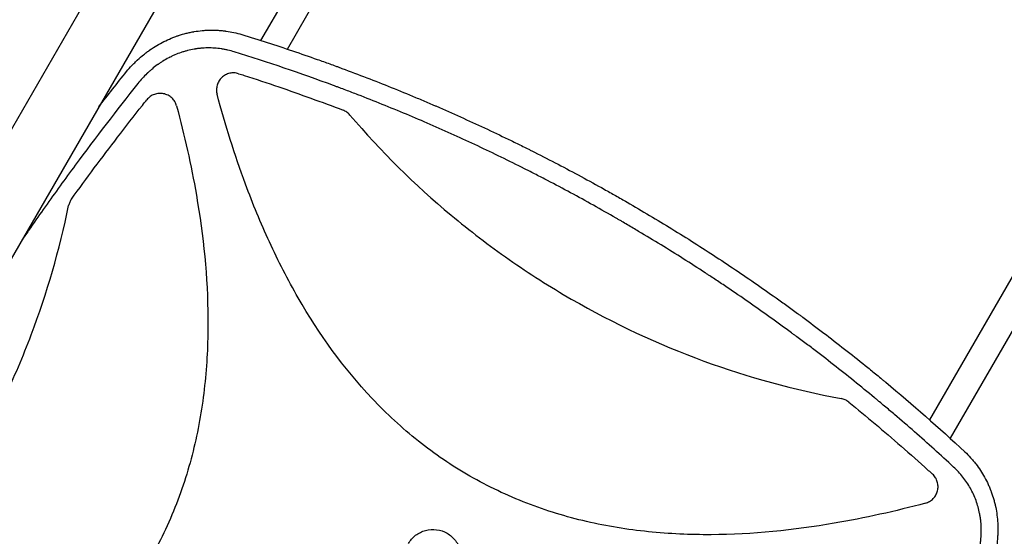
# Model space of a CAD drawing. Units: millimetres. Extents: x -7487 to 7006, y -6547 to 7530.
# Drawn here: x -2926 to -2347, y -1689 to -1385 of the extents above; entities that cross this region are included whole.
import ezdxf

# ---------------------------------------------------------------- set-up
doc = ezdxf.new("R2010")
doc.units = ezdxf.units.MM
doc.header["$LTSCALE"] = 20
doc.layers.add('2d', color=230, linetype='Continuous')

msp = doc.modelspace()

# ---------------------------------------------------------------- linework, layer by layer
at = {"layer": '2d'}
for p, q in [((-2804.65, -1231.72), (-3037.65, -1635.28)), ((-2767.89, -1244.04), (-3065.36, -1759.28)), ((-2783.79, -1397.58), (-2722.59, -1291.58)), ((-2768.25, -1402.67), (-2709.03, -1300.1)), ((-2789.47, -1407.43), (-2789.47, -1407.43)), ((-2773.93, -1412.51), (-2773.93, -1412.51)), ((-2829.84, -1449.85), (-2829.85, -1449.85)), ((-2825.37, -1469.61), (-2825.37, -1469.6)), ((-2820.87, -1493.82), (-2820.87, -1493.82)), ((-2331.44, -1518.08), (-2390.66, -1620.67)), ((-2317.28, -1525.57), (-2378.49, -1631.58)), ((-2402.23, -1640.7), (-2402.23, -1640.7))]:
    msp.add_line(p, q, dxfattribs=at)
for points, knots in [([(-2862.81, -1415.86), (-2861.78, -1414.63), (-2860.73, -1413.45), (-2859.11, -1411.75), (-2858.57, -1411.2), (-2857.74, -1410.39), (-2857.33, -1409.98), (-2856.84, -1409.52), (-2856.6, -1409.3), (-2856.48, -1409.18), (-2856.42, -1409.13), (-2856.39, -1409.1), (-2856.37, -1409.09), (-2855.18, -1407.98), (-2853.97, -1406.95), (-2852.14, -1405.47), (-2851.52, -1404.99), (-2850.59, -1404.29), (-2850.13, -1403.95), (-2849.58, -1403.55), (-2849.3, -1403.36), (-2849.17, -1403.26), (-2849.11, -1403.22), (-2849.07, -1403.19), (-2849.05, -1403.18), (-2846.37, -1401.31), (-2843.62, -1399.67), (-2839.41, -1397.55), (-2837.99, -1396.9), (-2835.85, -1396.01), (-2835.13, -1395.73), (-2834.05, -1395.33), (-2833.51, -1395.13), (-2832.88, -1394.91), (-2832.57, -1394.81), (-2832.43, -1394.76), (-2832.34, -1394.73), (-2832.3, -1394.71), (-2830.75, -1394.2), (-2829.23, -1393.76), (-2826.94, -1393.18), (-2826.18, -1393.01), (-2825.03, -1392.76), (-2824.46, -1392.65), (-2823.78, -1392.52), (-2823.5, -1392.47), (-2823.3, -1392.44), (-2823.21, -1392.42), (-2821.55, -1392.13), (-2819.98, -1391.93), (-2817.62, -1391.7), (-2816.44, -1391.62), (-2815.26, -1391.56), (-2814.47, -1391.53), (-2814.07, -1391.52), (-2812.11, -1391.49), (-2810.54, -1391.52), (-2808.19, -1391.66), (-2807.01, -1391.76), (-2805.64, -1391.9), (-2804.96, -1391.99), (-2804.66, -1392.02), (-2804.47, -1392.05), (-2804.37, -1392.06), (-2801.18, -1392.5), (-2798.11, -1393.15), (-2795.06, -1394.05)], [0, 0, 0, 0, 0.0625, 0.0625, 0.09375, 0.09375, 0.109375, 0.117187, 0.121094, 0.123047, 0.124023, 0.124023, 0.125, 0.125, 0.1875, 0.1875, 0.21875, 0.21875, 0.234375, 0.242188, 0.246094, 0.248047, 0.249023, 0.249023, 0.25, 0.25, 0.375, 0.375, 0.4375, 0.4375, 0.46875, 0.46875, 0.484375, 0.492187, 0.496094, 0.498047, 0.498047, 0.5, 0.5, 0.5625, 0.5625, 0.59375, 0.59375, 0.609375, 0.617187, 0.621094, 0.621094, 0.625, 0.625, 0.6875, 0.6875, 0.71875, 0.734375, 0.734375, 0.75, 0.75, 0.8125, 0.8125, 0.84375, 0.859375, 0.867187, 0.871094, 0.871094, 0.875, 0.875, 1, 1, 1, 1]), ([(-2795.06, -1394.05), (-2785.02, -1397.14), (-2775.09, -1400.35), (-2760.35, -1405.34), (-2755.47, -1407.04), (-2748.19, -1409.62), (-2744.56, -1410.92), (-2740.34, -1412.45), (-2738.24, -1413.23), (-2737.34, -1413.56), (-2736.74, -1413.78), (-2736.44, -1413.89), (-2726.37, -1417.62), (-2716.71, -1421.35), (-2702.36, -1427.13), (-2695.22, -1430.06), (-2686.96, -1433.56), (-2682.84, -1435.32), (-2681.08, -1436.08), (-2679.91, -1436.59), (-2679.33, -1436.85), (-2669.25, -1441.23), (-2659.85, -1445.49), (-2645.88, -1452.04), (-2638.93, -1455.37), (-2630.88, -1459.32), (-2626.86, -1461.32), (-2624.86, -1462.32), (-2624, -1462.76), (-2623.43, -1463.04), (-2623.14, -1463.19), (-2613.65, -1467.98), (-2604.51, -1472.75), (-2590.92, -1480.09), (-2584.15, -1483.81), (-2576.31, -1488.23), (-2572.96, -1490.14), (-2570.73, -1491.41), (-2569.62, -1492.05), (-2568.5, -1492.7)], [0, 0, 0, 0, 0.0627205, 0.0627205, 0.0940808, 0.0940808, 0.1097609, 0.117601, 0.121521, 0.123481, 0.123481, 0.125441, 0.125441, 0.1881616, 0.1881616, 0.2195218, 0.235202, 0.243042, 0.2469621, 0.2469621, 0.2508821, 0.2508821, 0.3136026, 0.3136026, 0.3449629, 0.360643, 0.3684831, 0.3724031, 0.3743631, 0.3743631, 0.3763231, 0.3763231, 0.4390437, 0.4390437, 0.4704039, 0.486084, 0.4939241, 0.4939241, 0.5017642, 0.5017642, 0.5017642, 0.5017642]), ([(-2799.42, -1404.3), (-2800.7, -1403.91), (-2802.63, -1403.39), (-2804.91, -1402.92), (-2806.05, -1402.72), (-2806.53, -1402.64), (-2806.86, -1402.59), (-2807.02, -1402.56), (-2808.5, -1402.34), (-2810.48, -1402.13), (-2812.79, -1402.02), (-2813.79, -1402), (-2814.45, -1402), (-2814.78, -1402), (-2816.44, -1402.01), (-2818.43, -1402.12), (-2820.73, -1402.37), (-2821.88, -1402.54), (-2822.38, -1402.61), (-2822.7, -1402.67), (-2822.87, -1402.7), (-2824.33, -1402.95), (-2826.26, -1403.36), (-2828.48, -1403.98), (-2829.43, -1404.27), (-2830.06, -1404.47), (-2830.38, -1404.57), (-2831.94, -1405.1), (-2833.79, -1405.81), (-2835.9, -1406.77), (-2836.95, -1407.28), (-2837.47, -1407.54), (-2837.7, -1407.66), (-2837.84, -1407.73), (-2837.92, -1407.77), (-2839.15, -1408.42), (-2840.86, -1409.39), (-2842.8, -1410.64), (-2843.76, -1411.3), (-2844.16, -1411.59), (-2844.43, -1411.78), (-2844.57, -1411.88), (-2845.77, -1412.74), (-2847.33, -1413.96), (-2849.09, -1415.49), (-2849.95, -1416.27), (-2850.37, -1416.67), (-2850.56, -1416.85), (-2850.68, -1416.96), (-2850.74, -1417.02), (-2852.69, -1418.9), (-2854.48, -1420.86), (-2856.15, -1422.96)], [0, 0, 0, 0, 0.0625, 0.09375, 0.109375, 0.117187, 0.117187, 0.125, 0.125, 0.1875, 0.21875, 0.234375, 0.234375, 0.25, 0.25, 0.3125, 0.34375, 0.359375, 0.367187, 0.367187, 0.375, 0.375, 0.4375, 0.46875, 0.484375, 0.484375, 0.5, 0.5, 0.5625, 0.59375, 0.609375, 0.617188, 0.621094, 0.621094, 0.625, 0.625, 0.6875, 0.71875, 0.734375, 0.742188, 0.742188, 0.75, 0.75, 0.8125, 0.84375, 0.859375, 0.867188, 0.871094, 0.871094, 0.875, 0.875, 1, 1, 1, 1]), ([(-2376.49, -1648.48), (-2384.07, -1641.46), (-2391.73, -1634.55), (-2403.36, -1624.36), (-2409.21, -1619.3), (-2416.08, -1613.48), (-2419.53, -1610.59), (-2421.26, -1609.15), (-2422.01, -1608.54), (-2422.5, -1608.13), (-2422.75, -1607.92), (-2430.95, -1601.12), (-2438.99, -1594.65), (-2451.18, -1585.12), (-2457.3, -1580.4), (-2464.5, -1574.97), (-2468.12, -1572.28), (-2469.67, -1571.12), (-2470.7, -1570.36), (-2471.22, -1569.98), (-2480.05, -1563.46), (-2488.44, -1557.45), (-2501.14, -1548.62), (-2507.52, -1544.26), (-2515.02, -1539.24), (-2518.78, -1536.75), (-2520.67, -1535.51), (-2521.48, -1534.98), (-2522.01, -1534.63), (-2522.29, -1534.45), (-2531.13, -1528.66), (-2539.79, -1523.18), (-2552.88, -1515.13), (-2559.46, -1511.16), (-2567.18, -1506.6), (-2571.05, -1504.34), (-2572.99, -1503.22), (-2573.82, -1502.73), (-2574.37, -1502.41), (-2574.65, -1502.25), (-2583.77, -1497), (-2592.68, -1492.03), (-2606.15, -1484.76), (-2612.91, -1481.18), (-2620.84, -1477.07), (-2624.82, -1475.04), (-2626.53, -1474.18), (-2627.67, -1473.6), (-2628.24, -1473.31), (-2637.91, -1468.44), (-2647.07, -1463.98), (-2665.53, -1455.32), (-2674.83, -1451.11), (-2693.54, -1442.96), (-2702.96, -1439.01), (-2717.18, -1433.28), (-2724.31, -1430.47), (-2732.67, -1427.27), (-2736.86, -1425.69), (-2738.65, -1425.02), (-2739.85, -1424.57), (-2740.45, -1424.35), (-2760.28, -1416.99), (-2779.74, -1410.38), (-2799.42, -1404.3)], [0, 0, 0, 0, 0.0625, 0.0625, 0.09375, 0.109375, 0.117187, 0.121094, 0.123047, 0.123047, 0.125, 0.125, 0.1875, 0.1875, 0.21875, 0.234375, 0.242187, 0.246094, 0.246094, 0.25, 0.25, 0.3125, 0.3125, 0.34375, 0.359375, 0.367187, 0.371094, 0.373047, 0.373047, 0.375, 0.375, 0.4375, 0.4375, 0.46875, 0.484375, 0.492187, 0.496094, 0.498047, 0.498047, 0.5, 0.5, 0.5625, 0.5625, 0.59375, 0.609375, 0.617187, 0.621094, 0.621094, 0.625, 0.625, 0.6875, 0.6875, 0.75, 0.75, 0.8125, 0.8125, 0.84375, 0.859375, 0.867187, 0.871094, 0.871094, 0.875, 0.875, 1, 1, 1, 1]), ([(-2796.88, -1417.14), (-2797.74, -1416.86), (-2798.62, -1416.71), (-2799.95, -1416.66), (-2800.4, -1416.67), (-2801.29, -1416.76), (-2801.73, -1416.83), (-2802.59, -1417.03), (-2803.02, -1417.16), (-2803.86, -1417.47), (-2804.26, -1417.66), (-2805.04, -1418.08), (-2805.42, -1418.32), (-2806.14, -1418.84), (-2806.48, -1419.13), (-2807.45, -1420.05), (-2808.01, -1420.74), (-2808.7, -1421.89), (-2808.9, -1422.29), (-2809.26, -1423.11), (-2809.41, -1423.53), (-2809.65, -1424.38), (-2809.74, -1424.82), (-2809.87, -1425.71), (-2809.9, -1426.16), (-2809.91, -1427.04), (-2809.88, -1427.49), (-2809.77, -1428.38), (-2809.68, -1428.82), (-2809.56, -1429.26)], [0, 0, 0, 0, 0.00267016, 0.00267016, 0.00400525, 0.00400525, 0.00534033, 0.00534033, 0.00667541, 0.00667541, 0.00801049, 0.00801049, 0.00934557, 0.00934557, 0.01068066, 0.01068066, 0.01335082, 0.01335082, 0.0146859, 0.0146859, 0.01602099, 0.01602099, 0.01735607, 0.01735607, 0.01869115, 0.01869115, 0.02002623, 0.02002623, 0.02136131, 0.02136131, 0.02136131, 0.02136131]), ([(-2796.88, -1417.14), (-2795.81, -1417.48), (-2794.74, -1417.82), (-2786.87, -1420.34), (-2780.1, -1422.58), (-2760.65, -1429.23), (-2748.04, -1433.81), (-2735.5, -1438.61)], [0.210503, 0.210503, 0.210503, 0.210503, 0.25, 0.25, 0.5, 0.5, 0.9701233, 0.9701233, 0.9701233, 0.9701233]), ([(-2856.15, -1422.96), (-2868.73, -1438.74), (-2881, -1454.73), (-2898.93, -1479.04), (-2904.83, -1487.2), (-2913.56, -1499.52), (-2917.9, -1505.69), (-2922.43, -1512.25), (-2924.1, -1514.68), (-2924.35, -1515.04)], [0, 0, 0, 0, 0.125, 0.125, 0.1875, 0.1875, 0.21875, 0.234375, 0.2370549, 0.2370549, 0.2370549, 0.2370549]), ([(-2833.35, -1436.12), (-2833.59, -1435.22), (-2833.95, -1434.38), (-2834.66, -1433.19), (-2834.93, -1432.8), (-2835.51, -1432.09), (-2835.82, -1431.75), (-2836.48, -1431.12), (-2836.84, -1430.82), (-2837.6, -1430.28), (-2837.99, -1430.05), (-2838.8, -1429.62), (-2839.23, -1429.44), (-2839.88, -1429.21), (-2840.1, -1429.14), (-2840.54, -1429.01), (-2840.77, -1428.96), (-2841.44, -1428.82), (-2841.9, -1428.76), (-2842.58, -1428.71), (-2842.81, -1428.7), (-2843.27, -1428.7), (-2843.51, -1428.71), (-2844.66, -1428.8), (-2845.55, -1428.99), (-2846.85, -1429.46), (-2847.27, -1429.64), (-2848.08, -1430.07), (-2848.47, -1430.31), (-2849.22, -1430.85), (-2849.58, -1431.14), (-2850.25, -1431.78), (-2850.56, -1432.12), (-2850.85, -1432.48)], [0, 0, 0, 0, 0.00275472, 0.00275472, 0.00413207, 0.00413207, 0.00550943, 0.00550943, 0.00688679, 0.00688679, 0.00826415, 0.00826415, 0.00964151, 0.00964151, 0.01033019, 0.01033019, 0.01101886, 0.01101886, 0.01239622, 0.01239622, 0.0130849, 0.0130849, 0.01377358, 0.01377358, 0.0165283, 0.0165283, 0.01790566, 0.01790566, 0.01928301, 0.01928301, 0.02066037, 0.02066037, 0.02203773, 0.02203773, 0.02203773, 0.02203773]), ([(-2393.04, -1669.74), (-2410.8, -1674.5), (-2428.67, -1678.51), (-2470.56, -1685.68), (-2494.67, -1688.16), (-2525.2, -1688.31), (-2531.32, -1688.2), (-2543.61, -1687.63), (-2549.8, -1687.17), (-2568.24, -1685.28), (-2580.37, -1683.3), (-2604.24, -1677.77), (-2615.99, -1674.2), (-2633.28, -1667.51), (-2639, -1665.04), (-2650.14, -1659.73), (-2655.57, -1656.88), (-2671.5, -1647.74), (-2681.6, -1640.86), (-2696, -1629.4), (-2700.67, -1625.39), (-2709.78, -1617), (-2714.19, -1612.63), (-2735.31, -1590.23), (-2749.55, -1570.34), (-2764.91, -1543.67), (-2767.86, -1538.24), (-2773.51, -1527.25), (-2776.2, -1521.71), (-2783.91, -1504.96), (-2788.56, -1493.62), (-2799.24, -1464.81), (-2804.76, -1447.16), (-2809.56, -1429.26)], [0.0309809, 0.0309809, 0.0309809, 0.0309809, 0.125, 0.125, 0.25, 0.25, 0.28125, 0.28125, 0.3125, 0.3125, 0.375, 0.375, 0.4375, 0.4375, 0.46875, 0.46875, 0.5, 0.5, 0.5625, 0.5625, 0.59375, 0.59375, 0.625, 0.625, 0.75, 0.75, 0.78125, 0.78125, 0.8125, 0.8125, 0.875, 0.875, 0.9692402, 0.9692402, 0.9692402, 0.9692402]), ([(-2895.17, -1490.92), (-2886.3, -1478.64), (-2877.26, -1466.5), (-2863.23, -1448.22), (-2858.36, -1441.97), (-2852.58, -1434.67), (-2851.71, -1433.58), (-2850.85, -1432.48)], [0.0227006, 0.0227006, 0.0227006, 0.0227006, 0.5, 0.5, 0.75, 0.75, 0.794046, 0.794046, 0.794046, 0.794046]), ([(-2833.35, -1436.12), (-2828.72, -1453.5), (-2824.79, -1470.97), (-2817.61, -1512.55), (-2815.09, -1536.75), (-2814.9, -1567.4), (-2815.01, -1573.54), (-2815.57, -1585.88), (-2816.02, -1592.1), (-2817.9, -1610.61), (-2819.87, -1622.78), (-2825.41, -1646.74), (-2828.98, -1658.54), (-2835.71, -1675.9), (-2838.18, -1681.65), (-2843.51, -1692.82), (-2846.37, -1698.27), (-2849.51, -1703.74), (-2849.59, -1703.87), (-2849.67, -1704)], [0.0334073, 0.0334073, 0.0334073, 0.0334073, 0.125, 0.125, 0.25, 0.25, 0.28125, 0.28125, 0.3125, 0.3125, 0.375, 0.375, 0.4375, 0.4375, 0.46875, 0.46875, 0.5, 0.5, 0.5007904, 0.5007904, 0.5007904, 0.5007904]), ([(-2731.48, -1441.45), (-2732.02, -1440.82), (-2732.63, -1440.26), (-2733.64, -1439.55), (-2734, -1439.33), (-2734.73, -1438.93), (-2735.11, -1438.76), (-2735.5, -1438.61)], [0, 0, 0, 0, 0.002471783, 0.002471783, 0.003707675, 0.003707675, 0.004943566, 0.004943566, 0.004943566, 0.004943566]), ([(-2731.48, -1441.45), (-2713.17, -1462.88), (-2693.31, -1482.47), (-2660.99, -1509.48), (-2649.61, -1518.19), (-2631.94, -1530.54), (-2625.95, -1534.54), (-2613.76, -1542.3), (-2607.55, -1546.06), (-2576.15, -1564.18), (-2550.14, -1576.3), (-2497.22, -1595.68), (-2470.34, -1603.07), (-2442.64, -1608.21)], [0.0072419, 0.0072419, 0.0072419, 0.0072419, 0.25, 0.25, 0.375, 0.375, 0.4375, 0.4375, 0.5, 0.5, 0.75, 0.75, 0.992758, 0.992758, 0.992758, 0.992758]), ([(-2895.17, -1490.92), (-2895.59, -1491.49), (-2895.93, -1492.1), (-2896.5, -1493.39), (-2896.72, -1494.06), (-2896.86, -1494.76)], [0, 0, 0, 0, 0.002102867, 0.002102867, 0.004205733, 0.004205733, 0.004205733, 0.004205733]), ([(-2568.5, -1492.7), (-2559.63, -1497.82), (-2550.81, -1503.08), (-2537.7, -1511.15), (-2533.34, -1513.87), (-2524.67, -1519.38), (-2520.35, -1522.17), (-2507.45, -1530.62), (-2498.9, -1536.39), (-2486.18, -1545.25), (-2479.84, -1549.73), (-2472.49, -1555.05), (-2468.82, -1557.73), (-2466.99, -1559.07), (-2466.07, -1559.75), (-2465.62, -1560.09), (-2465.42, -1560.23), (-2465.29, -1560.33), (-2465.22, -1560.38), (-2456.92, -1566.51), (-2448.73, -1572.74), (-2436.53, -1582.31), (-2430.45, -1587.14), (-2423.39, -1592.88), (-2419.87, -1595.77), (-2418.11, -1597.22), (-2417.23, -1597.95), (-2416.79, -1598.31), (-2416.6, -1598.47), (-2416.48, -1598.57), (-2416.42, -1598.62), (-2400.67, -1611.7), (-2385.13, -1625.33), (-2369.79, -1639.58)], [0.5017642, 0.5017642, 0.5017642, 0.5017642, 0.5640437, 0.5640437, 0.5951834, 0.5951834, 0.6263231, 0.6263231, 0.6886026, 0.6886026, 0.7197424, 0.7353122, 0.7430972, 0.7469896, 0.7489359, 0.749909, 0.7503955, 0.7503955, 0.7508821, 0.7508821, 0.8131616, 0.8131616, 0.8443013, 0.8598712, 0.8676561, 0.8715486, 0.8734948, 0.8744679, 0.8749545, 0.8749545, 0.875441, 0.875441, 1, 1, 1, 1]), ([(-2953.59, -1644), (-2950.2, -1638.14), (-2946.93, -1632.19), (-2940.63, -1620.18), (-2937.6, -1614.11), (-2928.91, -1595.75), (-2923.63, -1583.31), (-2909.57, -1546.1), (-2902.22, -1520.8), (-2896.86, -1494.76)], [0.5004316, 0.5004316, 0.5004316, 0.5004316, 0.5625, 0.5625, 0.625, 0.625, 0.75, 0.75, 0.9934911, 0.9934911, 0.9934911, 0.9934911]), ([(-2438.16, -1610.28), (-2438.81, -1609.75), (-2439.51, -1609.32), (-2440.64, -1608.8), (-2441.03, -1608.65), (-2441.82, -1608.39), (-2442.23, -1608.29), (-2442.64, -1608.21)], [0, 0, 0, 0, 0.002471828, 0.002471828, 0.003707743, 0.003707743, 0.004943657, 0.004943657, 0.004943657, 0.004943657]), ([(-2438.16, -1610.28), (-2427.73, -1618.74), (-2417.46, -1627.38), (-2401.97, -1640.9), (-2396.64, -1645.64), (-2390.53, -1651.19), (-2389.7, -1651.95), (-2388.87, -1652.7)], [0.0298699, 0.0298699, 0.0298699, 0.0298699, 0.5, 0.5, 0.75, 0.75, 0.7893308, 0.7893308, 0.7893308, 0.7893308]), ([(-2369.79, -1639.58), (-2368.63, -1640.68), (-2367.52, -1641.82), (-2365.93, -1643.59), (-2365.15, -1644.49), (-2364.4, -1645.4), (-2363.91, -1646.01), (-2363.67, -1646.32), (-2362.46, -1647.89), (-2361.54, -1649.17), (-2359.81, -1651.8), (-2359, -1653.15), (-2357.48, -1655.9), (-2356.77, -1657.31), (-2355.79, -1659.45), (-2355.32, -1660.54), (-2354.81, -1661.82), (-2354.59, -1662.37), (-2354.45, -1662.74), (-2354.38, -1662.93), (-2353.78, -1664.59), (-2353.29, -1666.08), (-2352.64, -1668.36), (-2352.44, -1669.13), (-2352.16, -1670.29), (-2352.03, -1670.87), (-2351.88, -1671.55), (-2351.81, -1671.89), (-2351.77, -1672.06), (-2351.75, -1672.13), (-2351.74, -1672.18), (-2351.74, -1672.21), (-2351.13, -1675.22), (-2350.73, -1678.29), (-2350.47, -1682.98), (-2350.44, -1684.56), (-2350.47, -1686.95), (-2350.5, -1687.75), (-2350.56, -1688.96), (-2350.6, -1689.56), (-2350.65, -1690.27), (-2350.68, -1690.62), (-2350.7, -1690.79), (-2350.7, -1690.87), (-2350.71, -1690.92), (-2350.71, -1690.95), (-2350.85, -1692.49), (-2351.03, -1694.02), (-2351.39, -1696.33), (-2351.53, -1697.1), (-2351.75, -1698.26), (-2351.86, -1698.84), (-2352.01, -1699.52), (-2352.08, -1699.86), (-2352.12, -1700.03), (-2352.14, -1700.1), (-2352.15, -1700.15), (-2352.15, -1700.18), (-2352.83, -1703.16), (-2353.71, -1706.15), (-2354.81, -1709.15)], [0, 0, 0, 0, 0.0625, 0.0625, 0.09375, 0.109375, 0.109375, 0.125, 0.125, 0.1875, 0.1875, 0.25, 0.25, 0.3125, 0.3125, 0.34375, 0.359375, 0.367187, 0.367187, 0.375, 0.375, 0.4375, 0.4375, 0.46875, 0.46875, 0.484375, 0.492187, 0.496094, 0.498047, 0.499023, 0.499023, 0.5, 0.5, 0.625, 0.625, 0.6875, 0.6875, 0.71875, 0.71875, 0.734375, 0.742187, 0.746094, 0.748047, 0.749023, 0.749023, 0.75, 0.75, 0.8125, 0.8125, 0.84375, 0.84375, 0.859375, 0.867187, 0.871094, 0.873047, 0.874023, 0.874023, 0.875, 0.875, 1, 1, 1, 1]), ([(-2364.29, -1706.94), (-2363.8, -1705.69), (-2363.13, -1703.82), (-2362.46, -1701.61), (-2362.16, -1700.5), (-2362.01, -1699.94), (-2361.95, -1699.71), (-2361.91, -1699.55), (-2361.89, -1699.47), (-2361.55, -1698.1), (-2361.14, -1696.16), (-2360.78, -1693.89), (-2360.63, -1692.75), (-2360.56, -1692.18), (-2360.54, -1691.94), (-2360.52, -1691.78), (-2360.51, -1691.7), (-2360.36, -1690.28), (-2360.22, -1688.29), (-2360.19, -1685.98), (-2360.2, -1684.99), (-2360.22, -1684.33), (-2360.23, -1684), (-2360.3, -1682.35), (-2360.45, -1680.38), (-2360.77, -1678.11), (-2360.95, -1676.98), (-2361.06, -1676.41), (-2361.1, -1676.17), (-2361.13, -1676.01), (-2361.15, -1675.93), (-2361.67, -1673.23), (-2362.39, -1670.68), (-2363.75, -1666.95), (-2364.26, -1665.73), (-2365.36, -1663.33), (-2365.96, -1662.15), (-2367.26, -1659.83), (-2367.95, -1658.71), (-2369.42, -1656.5), (-2370.21, -1655.43), (-2372.69, -1652.29), (-2374.51, -1650.32), (-2376.49, -1648.48)], [0, 0, 0, 0, 0.0625, 0.09375, 0.109375, 0.117187, 0.121094, 0.121094, 0.125, 0.125, 0.1875, 0.21875, 0.234375, 0.242187, 0.246094, 0.246094, 0.25, 0.25, 0.3125, 0.34375, 0.359375, 0.359375, 0.375, 0.375, 0.4375, 0.46875, 0.484375, 0.492187, 0.496094, 0.496094, 0.5, 0.5, 0.625, 0.625, 0.6875, 0.6875, 0.75, 0.75, 0.8125, 0.8125, 0.875, 0.875, 1, 1, 1, 1]), ([(-2393.04, -1669.74), (-2392.16, -1669.51), (-2391.34, -1669.17), (-2390.19, -1668.49), (-2389.81, -1668.23), (-2389.11, -1667.68), (-2388.78, -1667.39), (-2388.16, -1666.75), (-2387.87, -1666.41), (-2387.33, -1665.69), (-2387.09, -1665.32), (-2386.66, -1664.54), (-2386.47, -1664.14), (-2386.15, -1663.31), (-2386.01, -1662.88), (-2385.7, -1661.58), (-2385.6, -1660.7), (-2385.64, -1659.36), (-2385.68, -1658.91), (-2385.82, -1658.04), (-2385.92, -1657.61), (-2386.18, -1656.76), (-2386.34, -1656.33), (-2386.71, -1655.52), (-2386.92, -1655.13), (-2387.39, -1654.38), (-2387.65, -1654.02), (-2388.23, -1653.33), (-2388.54, -1653.01), (-2388.87, -1652.7)], [0, 0, 0, 0, 0.00266965, 0.00266965, 0.00400448, 0.00400448, 0.00533931, 0.00533931, 0.00667414, 0.00667414, 0.00800896, 0.00800896, 0.00934379, 0.00934379, 0.01067862, 0.01067862, 0.01334827, 0.01334827, 0.0146831, 0.0146831, 0.01601793, 0.01601793, 0.01735275, 0.01735275, 0.01868758, 0.01868758, 0.02002241, 0.02002241, 0.02135723, 0.02135723, 0.02135723, 0.02135723]), ([(-2697.1, -1693.55), (-2696.54, -1692.6), (-2695.91, -1691.71), (-2694.48, -1690.08), (-2693.67, -1689.32), (-2691.93, -1687.99), (-2691.01, -1687.42), (-2689.06, -1686.45), (-2688.02, -1686.06), (-2684.86, -1685.21), (-2682.63, -1685.07), (-2678.32, -1685.63), (-2676.2, -1686.35), (-2673.37, -1687.98), (-2672.47, -1688.63), (-2670.83, -1690.07), (-2670.08, -1690.86), (-2668.75, -1692.59), (-2668.17, -1693.53), (-2667.21, -1695.48), (-2666.82, -1696.5), (-2666.25, -1698.63), (-2666.07, -1699.7), (-2665.93, -1701.87), (-2665.96, -1702.98), (-2666.39, -1706.23), (-2667.1, -1708.33), (-2668.2, -1710.23)], [0, 0, 0, 0, 0.0625, 0.0625, 0.125, 0.125, 0.1875, 0.1875, 0.25, 0.25, 0.375, 0.375, 0.5, 0.5, 0.5625, 0.5625, 0.625, 0.625, 0.6875, 0.6875, 0.75, 0.75, 0.8125, 0.8125, 0.875, 0.875, 1, 1, 1, 1])]:
    msp.add_open_spline(points, degree=3, knots=knots, dxfattribs=at)
msp.add_open_spline([(-2879.08, -1436.64), (-2873.72, -1429.68), (-2868.29, -1422.75), (-2862.81, -1415.86)], degree=3, dxfattribs=at)

doc.saveas('drawing.dxf')
